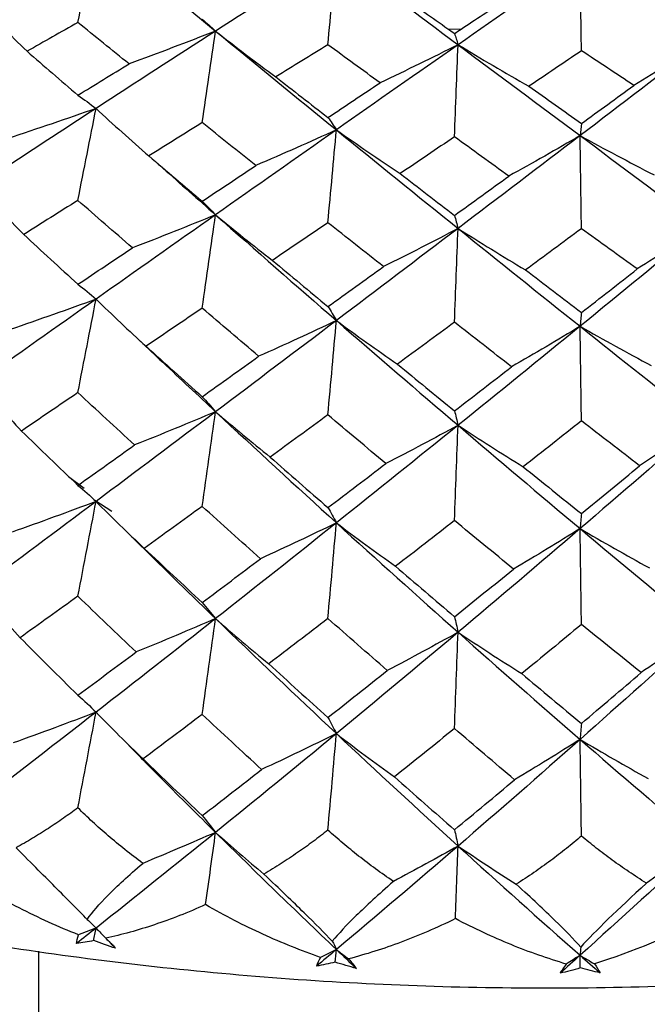
# Paper-space layout '_Trimetric' of a CAD drawing. Units: millimetres. Extents: x -91 to 91, y -149 to 128.
# Drawn here: x -3 to 1, y 89 to 95 of the extents above; entities that cross this region are included whole.
import ezdxf

# ---------------------------------------------------------------- set-up
doc = ezdxf.new("R2010")
doc.units = ezdxf.units.MM

psp = doc.layouts.new('_Trimetric')

# ---------------------------------------------------------------- linework, layer by layer
at = {"color": 7, "linetype": 'Continuous', "lineweight": 25}
for p, q in [((-2.3437, 94.902), (-2.1149, 94.7137)), ((-0.6316, 94.7285), (-0.5478, 94.7265)), ((-3.0535, 91.872), (-2.9534, 91.7962)), ((-2.7761, 91.6487), (-2.8849, 91.7185)), ((-3.2435, 85.084), (-3.2435, 88.8426))]:
    psp.add_line(p, q, dxfattribs=at)
for points in [[(-2.9939, 94.7684), (-2.9546, 94.9615), (-2.9158, 95.1537), (-2.8779, 95.3434)], [(-1.3435, 95.2066), (-1.6017, 95.0426), (-1.859, 94.8782), (-2.1149, 94.7137)], [(-1.3977, 94.6261), (-1.3793, 94.821), (-1.3612, 95.0151), (-1.3435, 95.2066)], [(-1.3435, 95.2066), (-1.0853, 95.0136), (-0.8263, 94.8202), (-0.5668, 94.6268)], [(0.2121, 95.1699), (-0.0476, 94.9892), (-0.3074, 94.808), (-0.5668, 94.6268)], [(0.2121, 95.1699), (0.4717, 94.9938), (0.7313, 94.8172), (0.9902, 94.6405)], [(0.2206, 94.5879), (0.2177, 94.7834), (0.2149, 94.978), (0.2121, 95.1699)], [(-3.6295, 94.8998), (-3.5298, 94.7942), (-3.4257, 94.6888), (-3.3185, 94.5845)], [(-0.9202, 94.9327), (-0.8285, 94.868), (-0.7319, 94.7998), (-0.6316, 94.7285)], [(-0.5478, 94.7265), (-0.4575, 94.7863), (-0.3607, 94.8499), (-0.2576, 94.9171)], [(-2.9939, 94.7684), (-3.102, 94.7074), (-3.2103, 94.6461), (-3.3185, 94.5845)], [(-2.6673, 94.5045), (-2.7769, 94.5928), (-2.8858, 94.6808), (-2.9939, 94.7684)], [(-2.2001, 94.7891), (-2.1711, 94.7656), (-2.1426, 94.7404), (-2.1149, 94.7137)], [(-2.1149, 94.7137), (-2.3708, 94.5491), (-2.6253, 94.3844), (-2.8779, 94.2199)], [(-2.1149, 94.7137), (-2.2964, 94.6427), (-2.4813, 94.5727), (-2.6673, 94.5045)], [(-2.2001, 94.1294), (-2.1712, 94.3256), (-2.1427, 94.5209), (-2.1149, 94.7137)], [(-2.1149, 94.7137), (-1.9902, 94.6154), (-1.8614, 94.5174), (-1.73, 94.4209)], [(-2.1149, 94.7137), (-1.859, 94.5035), (-1.6017, 94.2932), (-1.3435, 94.0832)], [(-0.6316, 94.7285), (-0.6176, 94.7185), (-0.6036, 94.7086), (-0.5897, 94.6987)], [(-0.5897, 94.6987), (-0.5757, 94.708), (-0.5617, 94.7172), (-0.5478, 94.7265)], [(-0.5897, 94.6987), (-0.5819, 94.6764), (-0.5743, 94.6524), (-0.5668, 94.6268)], [(0.9902, 94.6405), (0.7313, 94.4424), (0.4717, 94.2443), (0.2121, 94.0465)], [(0.9902, 94.6405), (0.8486, 94.5485), (0.7031, 94.457), (0.5553, 94.3671)], [(-3.3185, 94.5845), (-3.211, 94.4914), (-3.1028, 94.398), (-2.9939, 94.3044)], [(-1.3977, 94.6261), (-1.509, 94.5575), (-1.6198, 94.4891), (-1.73, 94.4209)], [(-1.0644, 94.3836), (-1.1759, 94.4646), (-1.287, 94.5455), (-1.3977, 94.6261)], [(-0.5668, 94.6268), (-0.8263, 94.4455), (-1.0853, 94.2642), (-1.3435, 94.0832)], [(-0.5668, 94.6268), (-0.7297, 94.5446), (-0.8962, 94.4633), (-1.0644, 94.3836)], [(-0.5897, 94.039), (-0.5819, 94.2364), (-0.5743, 94.4329), (-0.5668, 94.6268)], [(-0.5668, 94.6268), (-0.4192, 94.5373), (-0.2677, 94.4484), (-0.1142, 94.3612)], [(-0.5668, 94.6268), (-0.3074, 94.4333), (-0.0476, 94.2397), (0.2121, 94.0465)], [(0.2206, 94.5879), (0.1094, 94.5126), (-0.0022, 94.4371), (-0.1142, 94.3612)], [(0.5553, 94.3671), (0.4443, 94.4403), (0.3328, 94.514), (0.2206, 94.5879)], [(-2.9939, 94.3044), (-2.8852, 94.3712), (-2.7763, 94.4379), (-2.6673, 94.5045)], [(-1.73, 94.4209), (-1.6197, 94.3348), (-1.5089, 94.2485), (-1.3977, 94.1621)], [(-1.3977, 94.1621), (-1.2865, 94.236), (-1.1754, 94.3099), (-1.0644, 94.3836)], [(-0.1142, 94.3612), (-0.0027, 94.2822), (0.1089, 94.2031), (0.2206, 94.1239)], [(0.2206, 94.1239), (0.3326, 94.2052), (0.4441, 94.2862), (0.5553, 94.3671)], [(-2.9939, 94.3044), (-2.9544, 94.278), (-2.9156, 94.2497), (-2.8779, 94.2199)], [(-2.8779, 94.2199), (-3.1305, 94.0555), (-3.3812, 93.8912), (-3.6295, 93.7274)], [(-2.8779, 94.2199), (-3.064, 94.1545), (-3.2531, 94.0902), (-3.443, 94.0277)], [(-2.9939, 93.6332), (-2.9546, 93.8302), (-2.9158, 94.0264), (-2.8779, 94.2199)], [(-2.8779, 94.2199), (-2.7692, 94.1183), (-2.6564, 94.0169), (-2.541, 93.9169)], [(-2.2001, 94.1294), (-2.3144, 94.0583), (-2.4281, 93.9875), (-2.541, 93.9169)], [(-1.8577, 93.856), (-1.9725, 93.9474), (-2.0867, 94.0386), (-2.2001, 94.1294)], [(-1.3977, 94.1621), (-1.3792, 94.1375), (-1.3611, 94.1112), (-1.3435, 94.0832)], [(-1.3435, 94.0832), (-1.6017, 93.9021), (-1.859, 93.7214), (-2.1149, 93.5412)], [(-1.3435, 94.0832), (-1.5122, 94.0063), (-1.6843, 93.9303), (-1.8577, 93.856)], [(-1.3977, 93.4909), (-1.3793, 93.6898), (-1.3612, 93.8878), (-1.3435, 94.0832)], [(-1.3435, 94.0832), (-1.2109, 93.9893), (-1.0745, 93.896), (-0.9359, 93.8042)], [(-1.3435, 94.0832), (-1.0853, 93.8731), (-0.8263, 93.6634), (-0.5668, 93.4543)], [(0.2206, 94.1239), (0.2177, 94.0999), (0.2149, 94.074), (0.2121, 94.0465)], [(-0.5897, 94.039), (-0.7047, 93.961), (-0.8202, 93.8827), (-0.9359, 93.8042)], [(-0.2431, 93.7879), (-0.359, 93.8718), (-0.4745, 93.9555), (-0.5897, 94.039)], [(0.2121, 94.0465), (-0.0476, 93.8487), (-0.3074, 93.6512), (-0.5668, 93.4543)], [(0.2121, 94.0465), (0.0634, 93.9593), (-0.0889, 93.8728), (-0.2431, 93.7879)], [(0.2121, 94.0465), (0.3665, 93.962), (0.5244, 93.8782), (0.684, 93.7961)], [(0.2121, 94.0465), (0.4717, 93.8533), (0.7313, 93.6603), (0.9902, 93.468)], [(0.2206, 93.4528), (0.2177, 93.6521), (0.2149, 93.8507), (0.2121, 94.0465)], [(-2.541, 93.9169), (-2.4281, 93.8207), (-2.3144, 93.7243), (-2.2001, 93.6278)], [(-2.2001, 93.6278), (-2.086, 93.7039), (-1.9718, 93.78), (-1.8577, 93.856)], [(-0.9359, 93.8042), (-0.8209, 93.7154), (-0.7055, 93.6264), (-0.5897, 93.5374)], [(-0.5897, 93.5374), (-0.4738, 93.621), (-0.3583, 93.7045), (-0.2431, 93.7879)], [(-3.6295, 93.7274), (-3.5364, 93.6229), (-3.4394, 93.5186), (-3.3397, 93.4156)], [(-2.9939, 93.6332), (-3.11, 93.5603), (-3.2252, 93.4878), (-3.3397, 93.4156)], [(-2.6459, 93.3303), (-2.7628, 93.4317), (-2.8788, 93.5326), (-2.9939, 93.6332)], [(-2.2001, 93.6278), (-2.1711, 93.6007), (-2.1425, 93.5718), (-2.1149, 93.5412)], [(-2.1149, 93.5412), (-2.3708, 93.3611), (-2.6253, 93.1816), (-2.8779, 93.0031)], [(-2.1149, 93.5412), (-2.2895, 93.4697), (-2.4672, 93.3991), (-2.6459, 93.3303)], [(-2.2001, 92.946), (-2.1712, 93.1458), (-2.1427, 93.3449), (-2.1149, 93.5412)], [(-2.1149, 93.5412), (-1.9971, 93.4436), (-1.8755, 93.3464), (-1.7517, 93.2506)], [(-2.1149, 93.5412), (-1.859, 93.3155), (-1.6017, 93.0904), (-1.3435, 92.8663)], [(-0.5897, 93.5374), (-0.5819, 93.5115), (-0.5742, 93.4838), (-0.5668, 93.4543)], [(-1.3977, 93.4909), (-1.5155, 93.411), (-1.6335, 93.3308), (-1.7517, 93.2506)], [(-1.0426, 93.2108), (-1.1617, 93.3045), (-1.28, 93.3978), (-1.3977, 93.4909)], [(-0.5668, 93.4543), (-0.8263, 93.2575), (-1.0853, 93.0614), (-1.3435, 92.8663)], [(-0.5668, 93.4543), (-0.7226, 93.3721), (-0.8819, 93.2906), (-1.0426, 93.2108)], [(-0.5897, 92.8556), (-0.5819, 93.0566), (-0.5743, 93.2568), (-0.5668, 93.4543)], [(-0.5668, 93.4543), (-0.4262, 93.3651), (-0.282, 93.2765), (-0.136, 93.1894)], [(-0.5668, 93.4543), (-0.3074, 93.2453), (-0.0476, 93.0369), (0.2121, 92.8297)], [(0.2206, 93.4528), (0.1023, 93.3653), (-0.0166, 93.2775), (-0.136, 93.1894)], [(0.9902, 93.468), (0.7313, 93.2544), (0.4717, 93.0415), (0.2121, 92.8297)], [(0.5771, 93.1957), (0.4579, 93.2816), (0.3391, 93.3673), (0.2206, 93.4528)], [(0.9902, 93.468), (0.8556, 93.3764), (0.7173, 93.2853), (0.5771, 93.1957)], [(-3.3397, 93.4156), (-3.2251, 93.3097), (-3.1098, 93.2038), (-2.9939, 93.0978)], [(-2.9939, 93.0978), (-2.878, 93.1753), (-2.762, 93.2528), (-2.6459, 93.3303)], [(-1.7517, 93.2506), (-1.6342, 93.1523), (-1.5162, 93.0539), (-1.3977, 92.9555)], [(-1.3977, 92.9555), (-1.2792, 93.0406), (-1.1608, 93.1257), (-1.0426, 93.2108)], [(-0.136, 93.1894), (-0.0174, 93.0987), (0.1015, 93.008), (0.2206, 92.9173)], [(0.2206, 92.9173), (0.3399, 93.0102), (0.4587, 93.103), (0.5771, 93.1957)], [(-2.9939, 93.0978), (-2.9544, 93.0681), (-2.9155, 93.0364), (-2.8779, 93.0031)], [(-2.8779, 93.0031), (-3.1305, 92.8246), (-3.3812, 92.6471), (-3.6295, 92.4709)], [(-2.8779, 93.0031), (-3.0583, 92.9371), (-3.2417, 92.8721), (-3.4257, 92.8089)], [(-2.9939, 92.4063), (-2.9546, 92.6066), (-2.9157, 92.8062), (-2.8779, 93.0031)], [(-2.8779, 93.0031), (-2.7747, 92.9022), (-2.6679, 92.8016), (-2.5586, 92.7023)], [(-2.2001, 92.946), (-2.3196, 92.8648), (-2.4391, 92.7836), (-2.5586, 92.7023)], [(-1.8399, 92.6383), (-1.9604, 92.7408), (-2.0805, 92.8433), (-2.2001, 92.946)], [(-1.3977, 92.9555), (-1.3792, 92.9276), (-1.3611, 92.8978), (-1.3435, 92.8663)], [(0.2206, 92.9173), (0.2177, 92.89), (0.2149, 92.8607), (0.2121, 92.8297)], [(-1.3435, 92.8663), (-1.6017, 92.6713), (-1.859, 92.4773), (-2.1149, 92.2848)], [(-1.3435, 92.8663), (-1.5065, 92.7892), (-1.6726, 92.7129), (-1.8399, 92.6383)], [(-1.3977, 92.264), (-1.3793, 92.4662), (-1.3612, 92.6676), (-1.3435, 92.8663)], [(-1.3435, 92.8663), (-1.2166, 92.7729), (-1.0862, 92.6799), (-0.9538, 92.5885)], [(-1.3435, 92.8663), (-1.0853, 92.6423), (-0.8263, 92.4193), (-0.5668, 92.1979)], [(-0.5897, 92.8556), (-0.7107, 92.7667), (-0.8321, 92.6776), (-0.9538, 92.5885)], [(-0.2251, 92.5714), (-0.3468, 92.666), (-0.4684, 92.7607), (-0.5897, 92.8556)], [(0.2121, 92.8297), (-0.0476, 92.6178), (-0.3074, 92.4071), (-0.5668, 92.1979)], [(0.2121, 92.8297), (0.0692, 92.7426), (-0.0772, 92.6562), (-0.2251, 92.5714)], [(0.2121, 92.8297), (0.3607, 92.7452), (0.5127, 92.6613), (0.6661, 92.5792)], [(0.2121, 92.8297), (0.4717, 92.6224), (0.7313, 92.4162), (0.9902, 92.2116)], [(0.2206, 92.2259), (0.2177, 92.4285), (0.2149, 92.6305), (0.2121, 92.8297)], [(-2.5586, 92.7023), (-2.4395, 92.5948), (-2.32, 92.4876), (-2.2001, 92.3805)], [(-2.2001, 92.3805), (-2.0801, 92.4663), (-1.96, 92.5523), (-1.8399, 92.6383)], [(-0.9538, 92.5885), (-0.8325, 92.4888), (-0.7112, 92.3893), (-0.5897, 92.2901)], [(-0.5897, 92.2901), (-0.4679, 92.3838), (-0.3464, 92.4775), (-0.2251, 92.5714)], [(-3.6295, 92.4709), (-3.5408, 92.3672), (-3.4485, 92.2636), (-3.3538, 92.1615)], [(-2.9939, 92.4063), (-3.1141, 92.3246), (-3.234, 92.243), (-3.3538, 92.1615)], [(-2.6315, 92.0727), (-2.7531, 92.1839), (-2.8739, 92.2952), (-2.9939, 92.4063)], [(-2.2001, 92.3805), (-2.1711, 92.3505), (-2.1425, 92.3185), (-2.1149, 92.2848)], [(-2.1149, 92.2848), (-2.3708, 92.0923), (-2.6253, 91.9012), (-2.8779, 91.712)], [(-2.1149, 92.2848), (-2.2849, 92.2129), (-2.4579, 92.1419), (-2.6315, 92.0727)], [(-2.2001, 91.6805), (-2.1712, 91.8833), (-2.1427, 92.0854), (-2.1149, 92.2848)], [(-2.1149, 92.2848), (-2.0016, 92.1876), (-1.8849, 92.0908), (-1.7662, 91.9956)], [(-2.1149, 92.2848), (-1.859, 92.0466), (-1.6017, 91.81), (-1.3435, 91.5752)], [(-1.3977, 92.264), (-1.5204, 92.1745), (-1.6433, 92.085), (-1.7662, 91.9956)], [(-1.028, 91.9541), (-1.1517, 92.0574), (-1.275, 92.1607), (-1.3977, 92.264)], [(-0.5897, 92.2901), (-0.5819, 92.2613), (-0.5742, 92.2305), (-0.5668, 92.1979)], [(-0.5668, 92.1979), (-0.8263, 91.9887), (-1.0853, 91.781), (-1.3435, 91.5752)], [(-0.5668, 92.1979), (-0.718, 92.1155), (-0.8724, 92.034), (-1.028, 91.9541)], [(-0.5897, 91.5901), (-0.5819, 91.7941), (-0.5743, 91.9974), (-0.5668, 92.1979)], [(-0.5668, 92.1979), (-0.4308, 92.1088), (-0.2915, 92.0203), (-0.1507, 91.9334)], [(-0.5668, 92.1979), (-0.3074, 91.9764), (-0.0476, 91.7565), (0.2121, 91.5386)], [(0.2206, 92.2259), (0.0972, 92.1284), (-0.0266, 92.0309), (-0.1507, 91.9334)], [(0.9902, 92.2116), (0.7313, 91.9856), (0.4717, 91.7611), (0.2121, 91.5386)], [(0.5918, 91.94), (0.4677, 92.0353), (0.344, 92.1306), (0.2206, 92.2259)], [(0.9902, 92.2116), (0.8602, 92.1202), (0.7268, 92.0292), (0.5918, 91.94)], [(-3.3538, 92.1615), (-3.2345, 92.0457), (-3.1145, 91.9302), (-2.9939, 91.8148)], [(-2.9939, 91.8148), (-2.8733, 91.9005), (-2.7525, 91.9865), (-2.6315, 92.0727)], [(-1.7662, 91.9956), (-1.6438, 91.8877), (-1.5209, 91.78), (-1.3977, 91.6725)], [(-1.3977, 91.6725), (-1.2744, 91.7661), (-1.1512, 91.86), (-1.028, 91.9541)], [(-0.1507, 91.9334), (-0.0271, 91.8335), (0.0967, 91.7338), (0.2206, 91.6344)], [(0.2206, 91.6344), (0.3446, 91.736), (0.4684, 91.8379), (0.5918, 91.94)], [(-2.9939, 91.8148), (-2.9544, 91.7825), (-2.9155, 91.7481), (-2.8779, 91.712)], [(-2.8779, 91.712), (-3.1305, 91.5228), (-3.3812, 91.3354), (-3.6295, 91.1503)], [(-2.8779, 91.712), (-3.0547, 91.6455), (-3.2343, 91.5801), (-3.4142, 91.5165)], [(-2.9939, 91.1074), (-2.9545, 91.3102), (-2.9157, 91.5125), (-2.8779, 91.712)], [(-2.8779, 91.712), (-2.7783, 91.6116), (-2.6753, 91.5114), (-2.5702, 91.4128)], [(-2.2001, 91.6805), (-2.3236, 91.591), (-2.447, 91.5018), (-2.5702, 91.4128)], [(-1.8282, 91.3466), (-1.9526, 91.4576), (-2.0766, 91.5689), (-2.2001, 91.6805)], [(-1.3977, 91.6725), (-1.3792, 91.6421), (-1.3611, 91.6095), (-1.3435, 91.5752)], [(0.2206, 91.6344), (0.2177, 91.6044), (0.2149, 91.5723), (0.2121, 91.5386)], [(-1.3435, 91.5752), (-1.6017, 91.3695), (-1.859, 91.1656), (-2.1149, 90.9641)], [(-1.3435, 91.5752), (-1.5028, 91.4979), (-1.665, 91.4213), (-1.8282, 91.3466)], [(-1.3977, 90.9651), (-1.3793, 91.1698), (-1.3612, 91.3739), (-1.3435, 91.5752)], [(-1.3435, 91.5752), (-1.2203, 91.482), (-1.0938, 91.3893), (-0.9656, 91.2982)], [(-1.3435, 91.5752), (-1.0853, 91.3405), (-0.8263, 91.1077), (-0.5668, 90.8772)], [(-0.5897, 91.5901), (-0.7148, 91.4926), (-0.8401, 91.3953), (-0.9656, 91.2982)], [(-0.2133, 91.2805), (-0.3388, 91.3833), (-0.4643, 91.4865), (-0.5897, 91.5901)], [(0.2121, 91.5386), (-0.0476, 91.316), (-0.3074, 91.0954), (-0.5668, 90.8772)], [(0.2121, 91.5386), (0.0729, 91.4515), (-0.0695, 91.3651), (-0.2133, 91.2805)], [(0.2121, 91.5386), (0.357, 91.454), (0.505, 91.3702), (0.6543, 91.2881)], [(0.2121, 91.5386), (0.4717, 91.3206), (0.7313, 91.1046), (0.9902, 90.891)], [(0.2206, 90.9269), (0.2177, 91.1321), (0.2149, 91.3368), (0.2121, 91.5386)], [(-2.5702, 91.4128), (-2.4473, 91.297), (-2.3239, 91.1817), (-2.2001, 91.0668)], [(-2.2001, 91.0668), (-2.0762, 91.1597), (-1.9522, 91.253), (-1.8282, 91.3466)], [(-0.9656, 91.2982), (-0.8404, 91.1904), (-0.7151, 91.0832), (-0.5897, 90.9764)], [(-0.5897, 90.9764), (-0.464, 91.0774), (-0.3386, 91.1788), (-0.2133, 91.2805)], [(-3.6295, 91.1503), (-3.5437, 91.047), (-3.4544, 90.944), (-3.3629, 90.8424)], [(-2.9939, 91.1074), (-3.1172, 91.0187), (-3.2402, 90.9303), (-3.3629, 90.8424)], [(-2.6223, 90.7514), (-2.7473, 90.8702), (-2.8711, 90.9889), (-2.9939, 91.1074)], [(-2.2001, 91.0668), (-2.1711, 91.0346), (-2.1425, 91.0002), (-2.1149, 90.9641)], [(-2.1149, 90.9641), (-2.3708, 90.7626), (-2.6253, 90.5635), (-2.8779, 90.367)], [(-2.1149, 90.9641), (-2.282, 90.892), (-2.4519, 90.8208), (-2.6223, 90.7514)], [(-2.2001, 90.3532), (-2.1712, 90.5582), (-2.1426, 90.7626), (-2.1149, 90.9641)], [(-2.1149, 90.9641), (-2.0046, 90.8672), (-1.8909, 90.7707), (-1.7755, 90.6759)], [(-2.1149, 90.9641), (-1.859, 90.717), (-1.6017, 90.4722), (-1.3435, 90.2302)], [(-1.3977, 90.9651), (-1.5236, 90.8684), (-1.6496, 90.7719), (-1.7755, 90.6759)], [(-1.0186, 90.6334), (-1.1453, 90.7436), (-1.2717, 90.8542), (-1.3977, 90.9651)], [(-0.5897, 90.9764), (-0.5819, 90.9454), (-0.5742, 90.9122), (-0.5668, 90.8772)], [(0.2206, 90.9269), (0.094, 90.8221), (-0.0329, 90.7174), (-0.1601, 90.6131)], [(0.6012, 90.6198), (0.4743, 90.7218), (0.3474, 90.8242), (0.2206, 90.9269)], [(-0.5668, 90.8772), (-0.8263, 90.659), (-1.0853, 90.4432), (-1.3435, 90.2302)], [(-0.5668, 90.8772), (-0.715, 90.7949), (-0.8663, 90.7132), (-1.0186, 90.6334)], [(-0.5897, 90.2628), (-0.5819, 90.469), (-0.5743, 90.6745), (-0.5668, 90.8772)], [(-0.5668, 90.8772), (-0.4338, 90.7882), (-0.2976, 90.6998), (-0.1601, 90.6131)], [(-0.5668, 90.8772), (-0.3074, 90.6468), (-0.0476, 90.4188), (0.2121, 90.1936)], [(0.9902, 90.891), (0.7313, 90.656), (0.4717, 90.4234), (0.2121, 90.1936)], [(0.9902, 90.891), (0.8631, 90.7997), (0.7329, 90.7089), (0.6012, 90.6198)], [(-3.3629, 90.8424), (-3.2405, 90.7196), (-3.1175, 90.5973), (-2.9939, 90.4755)], [(-2.9939, 90.4755), (-2.8703, 90.567), (-2.7464, 90.6589), (-2.6223, 90.7514)], [(-1.7755, 90.6759), (-1.65, 90.5612), (-1.524, 90.447), (-1.3977, 90.3332)], [(-1.3977, 90.3332), (-1.2713, 90.4328), (-1.1449, 90.5329), (-1.0186, 90.6334)], [(-0.1601, 90.6131), (-0.0334, 90.5066), (0.0936, 90.4006), (0.2206, 90.2951)], [(0.2206, 90.2951), (0.3502, 90.405), (0.4771, 90.5133), (0.6012, 90.6198)], [(-2.9939, 90.4755), (-2.9544, 90.4413), (-2.9155, 90.405), (-2.8779, 90.367)], [(-2.8779, 90.367), (-3.1305, 90.1706), (-3.3812, 89.9769), (-3.6295, 89.7863)], [(-2.8779, 90.367), (-3.0525, 90.3003), (-3.2297, 90.2346), (-3.4072, 90.1708)], [(-2.994, 89.7568), (-2.9546, 89.9614), (-2.9157, 90.1657), (-2.8779, 90.367)], [(-2.8779, 90.367), (-2.7806, 90.2669), (-2.6799, 90.167), (-2.5773, 90.0688)], [(-2.2001, 90.3532), (-2.326, 90.258), (-2.4518, 90.1631), (-2.5773, 90.0688)], [(-1.821, 90.0014), (-1.9487, 90.1189), (-2.0751, 90.2363), (-2.2001, 90.3532)], [(-1.3977, 90.3332), (-1.3792, 90.3009), (-1.3611, 90.2664), (-1.3435, 90.2302)], [(0.2206, 90.2951), (0.2177, 90.2633), (0.2149, 90.2293), (0.2121, 90.1936)], [(-1.3435, 90.2302), (-1.6017, 90.0172), (-1.859, 89.8071), (-2.1149, 89.6001)], [(-1.3435, 90.2302), (-1.5005, 90.1528), (-1.6604, 90.0762), (-1.821, 90.0014)], [(-1.3977, 89.6144), (-1.3793, 89.8209), (-1.3611, 90.0272), (-1.3435, 90.2302)], [(-1.3435, 90.2302), (-1.2226, 90.1372), (-1.0985, 90.0446), (-0.9728, 89.9537)], [(-1.3435, 90.2302), (-1.0853, 89.9883), (-0.8263, 89.7491), (-0.5668, 89.5132)], [(-0.5897, 90.2628), (-0.7172, 90.1594), (-0.845, 90.0564), (-0.9728, 89.9537)], [(-0.206, 89.9357), (-0.3342, 90.0443), (-0.4621, 90.1534), (-0.5897, 90.2628)], [(0.2121, 90.1936), (-0.0476, 89.9638), (-0.3074, 89.7369), (-0.5668, 89.5132)], [(0.2121, 90.1936), (0.0752, 90.1066), (-0.0648, 90.0203), (-0.206, 89.9357)], [(0.2121, 90.1936), (0.3547, 90.1091), (0.5003, 90.0252), (0.6471, 89.9432)], [(0.2121, 90.1936), (0.4717, 89.9684), (0.7313, 89.746), (0.9902, 89.5269)], [(0.2206, 89.5763), (0.2177, 89.7833), (0.2149, 89.99), (0.2121, 90.1936)], [(-2.5773, 90.0688), (-2.4521, 89.9477), (-2.3264, 89.8271), (-2.2001, 89.7072)], [(-2.2001, 89.7072), (-2.0738, 89.8047), (-1.9474, 89.9028), (-1.821, 90.0014)], [(-0.9728, 89.9537), (-0.8455, 89.8409), (-0.7178, 89.7286), (-0.5897, 89.6168)], [(-0.5897, 89.6168), (-0.4591, 89.7246), (-0.3312, 89.831), (-0.206, 89.9357)], [(-2.2001, 89.7072), (-2.1711, 89.6735), (-2.1425, 89.6376), (-2.1149, 89.6001)], [(-0.5897, 89.6168), (-0.5819, 89.5843), (-0.5742, 89.5496), (-0.5668, 89.5132)], [(-2.1149, 89.6001), (-2.3708, 89.3932), (-2.6253, 89.1895), (-2.8779, 88.9894)], [(-2.1149, 89.6001), (-2.2678, 89.5333), (-2.4227, 89.4674), (-2.5795, 89.4026)], [(-2.1786, 89.1392), (-2.1569, 89.2942), (-2.1357, 89.4478), (-2.1149, 89.6001)], [(-2.1149, 89.6001), (-2.0144, 89.5107), (-1.9115, 89.4219), (-1.8061, 89.3336)], [(-2.1149, 89.6001), (-1.859, 89.3476), (-1.6017, 89.0982), (-1.3435, 88.8526)], [(-0.5668, 89.5132), (-0.8263, 89.2896), (-1.0853, 89.0692), (-1.3435, 88.8526)], [(-0.5668, 89.5132), (-0.7023, 89.4371), (-0.84, 89.3617), (-0.9798, 89.2872)], [(-0.5839, 89.0496), (-0.5781, 89.2055), (-0.5724, 89.3601), (-0.5668, 89.5132)], [(-0.5668, 89.5132), (-0.4454, 89.431), (-0.3217, 89.3495), (-0.1956, 89.2687)], [(-0.5668, 89.5132), (-0.3074, 89.2774), (-0.0476, 89.0448), (0.2121, 88.8159)], [(0.9902, 89.5269), (0.7313, 89.2865), (0.4717, 89.0493), (0.2121, 88.8159)], [(0.9902, 89.5269), (0.8743, 89.4426), (0.756, 89.359), (0.6354, 89.2761)], [(0.6354, 89.2761), (0.4515, 89.1077), (0.3108, 88.9717), (0.2162, 88.8685)], [(-2.9339, 89.0453), (-2.915, 89.0271), (-2.8963, 89.0084), (-2.8779, 88.9894)], [(1.02, 89.0638), (0.7868, 88.9379), (0.5455, 88.8362), (0.3037, 88.7615)], [(-2.8779, 88.9894), (-2.9194, 88.9565), (-2.9608, 88.9238), (-3.0022, 88.8911)], [(-2.8779, 88.9894), (-2.9152, 88.975), (-2.9526, 88.9607), (-2.9901, 88.9464)], [(-2.8929, 88.9092), (-2.8879, 88.936), (-2.8829, 88.9627), (-2.8779, 88.9894)], [(-2.8779, 88.9894), (-2.8572, 88.9679), (-2.8364, 88.9464), (-2.8154, 88.925)], [(-3.0022, 88.8911), (-3.0018, 88.9079), (-2.9977, 88.9264), (-2.9901, 88.9464)], [(-2.8154, 88.925), (-2.7921, 88.9011), (-2.7713, 88.8795), (-2.7533, 88.8605)], [(-2.8929, 88.9092), (-2.9297, 88.9023), (-2.9661, 88.8962), (-3.0022, 88.8911)], [(-2.7533, 88.8605), (-2.7998, 88.8758), (-2.8463, 88.892), (-2.8929, 88.9092)], [(-1.3435, 88.8526), (-1.3859, 88.817), (-1.4283, 88.7815), (-1.4706, 88.7462)], [(-1.3435, 88.8526), (-1.377, 88.8359), (-1.4106, 88.8193), (-1.4444, 88.8027)], [(-1.3696, 88.9059), (-1.3608, 88.8885), (-1.3521, 88.8708), (-1.3435, 88.8526)], [(-1.3505, 88.7717), (-1.3482, 88.7987), (-1.3458, 88.8257), (-1.3435, 88.8526)], [(-1.3435, 88.8526), (-1.3177, 88.8326), (-1.2918, 88.8126), (-1.2658, 88.7927)], [(-1.3435, 88.8526), (-1.3011, 88.8123), (-1.2587, 88.772), (-1.2162, 88.7319)], [(0.2162, 88.8685), (0.2148, 88.8514), (0.2134, 88.8339), (0.2121, 88.8159)], [(-1.4444, 88.8027), (-1.4565, 88.7821), (-1.4653, 88.7631), (-1.4706, 88.7462)], [(-1.2658, 88.7927), (-1.2464, 88.7702), (-1.2298, 88.7499), (-1.2162, 88.7319)], [(0.2121, 88.8159), (0.1694, 88.7776), (0.1268, 88.7394), (0.0841, 88.7012)], [(0.2121, 88.8159), (0.1829, 88.7972), (0.1536, 88.7786), (0.1241, 88.76)], [(0.2121, 88.8159), (0.2425, 88.7978), (0.273, 88.7796), (0.3037, 88.7615)], [(0.2121, 88.8159), (0.2547, 88.7783), (0.2974, 88.7409), (0.34, 88.7035)], [(0.2132, 88.7348), (0.2128, 88.7619), (0.2124, 88.789), (0.2121, 88.8159)], [(-1.3505, 88.7717), (-1.3908, 88.7623), (-1.4308, 88.7538), (-1.4706, 88.7462)], [(-1.2162, 88.7319), (-1.2608, 88.7442), (-1.3056, 88.7575), (-1.3505, 88.7717)], [(0.1241, 88.76), (0.1073, 88.7378), (0.094, 88.7183), (0.0841, 88.7012)], [(0.2132, 88.7348), (0.1701, 88.7228), (0.1271, 88.7115), (0.0841, 88.7012)], [(0.34, 88.7035), (0.298, 88.713), (0.2557, 88.7235), (0.2132, 88.7348)], [(0.3037, 88.7615), (0.319, 88.7402), (0.3312, 88.7208), (0.34, 88.7035)]]:
    psp.add_open_spline(points, degree=3, dxfattribs=at)
for points, knots in [([(-2.4873, 93.8712), (-2.4754, 93.8607), (-2.3511, 93.7496), (-2.2271, 93.6402), (-2.1149, 93.5412)], [0, 0, 0, 0, 0.095109, 1, 1, 1, 1]), ([(-2.5948, 92.7352), (-2.5471, 92.69), (-2.3871, 92.5384), (-2.2272, 92.3894), (-2.1149, 92.2848)], [0, 0, 0, 0, 0.297922, 1, 1, 1, 1]), ([(-2.6387, 91.476), (-2.5764, 91.4144), (-2.4021, 91.242), (-2.2272, 91.0728), (-2.1149, 90.9641)], [0, 0, 0, 0, 0.357162, 1, 1, 1, 1]), ([(-5.6661, 89.3414), (-5.3839, 89.2681), (-4.5707, 89.0568), (-3.1571, 88.8045), (-1.4317, 88.6295), (0.3183, 88.5879), (2.0616, 88.6776), (3.7693, 88.8986), (5.4149, 89.2482), (6.9664, 89.7293), (8.3491, 90.2967), (9.1272, 90.7633), (9.488, 90.9797)], [0, 0, 0, 0, 0.0565014, 0.1627905, 0.2686367, 0.3742268, 0.479809, 0.5855822, 0.6917899, 0.7987209, 0.9066687, 1, 1, 1, 1]), ([(-2.6681, 90.1545), (-2.5961, 90.0813), (-2.4122, 89.8943), (-2.2273, 89.7114), (-2.1149, 89.6001)], [0, 0, 0, 0, 0.391925, 1, 1, 1, 1]), ([(-2.9939, 89.7569), (-3.0245, 89.7346), (-3.0871, 89.6889), (-3.1837, 89.6244), (-3.2846, 89.561), (-3.353, 89.5219), (-3.388, 89.5019)], [0, 0, 0, 0, 0.233504, 0.478005, 0.733509, 1, 1, 1, 1]), ([(-2.5795, 89.4026), (-2.6177, 89.4315), (-2.6926, 89.4882), (-2.7996, 89.5772), (-2.9, 89.6659), (-2.9631, 89.727), (-2.9939, 89.7569)], [0, 0, 0, 0, 0.266445, 0.521934, 0.76645, 1, 1, 1, 1]), ([(-1.3977, 89.6146), (-1.429, 89.5902), (-1.4931, 89.5405), (-1.5929, 89.4696), (-1.6977, 89.3995), (-1.7694, 89.3559), (-1.8061, 89.3336)], [0, 0, 0, 0, 0.233504, 0.478005, 0.733509, 1, 1, 1, 1]), ([(-0.9798, 89.2872), (-1.0179, 89.3137), (-1.0927, 89.3656), (-1.2003, 89.4476), (-1.3018, 89.5297), (-1.3662, 89.5867), (-1.3977, 89.6146)], [0, 0, 0, 0, 0.266445, 0.521934, 0.76645, 1, 1, 1, 1]), ([(0.2206, 89.5764), (0.1891, 89.5501), (0.1244, 89.4961), (0.0231, 89.4188), (-0.084, 89.3418), (-0.1579, 89.2934), (-0.1956, 89.2687)], [0, 0, 0, 0, 0.233504, 0.478005, 0.733509, 1, 1, 1, 1]), ([(0.6354, 89.2761), (0.5979, 89.3001), (0.5245, 89.3471), (0.4179, 89.4222), (0.3168, 89.4978), (0.2522, 89.5506), (0.2206, 89.5764)], [0, 0, 0, 0, 0.266445, 0.521934, 0.76645, 1, 1, 1, 1]), ([(-2.9339, 89.0453), (-2.9897, 89.1015), (-3.0527, 89.1646), (-3.2002, 89.3126), (-3.2859, 89.3985), (-3.388, 89.5019)], [0, 0, 0, 0, 0.5, 0.5, 1, 1, 1, 1]), ([(-2.9339, 89.0453), (-2.9011, 89.091), (-2.8578, 89.1411), (-2.7436, 89.257), (-2.6722, 89.3232), (-2.5795, 89.4026)], [0, 0, 0, 0, 0.5, 0.5, 1, 1, 1, 1]), ([(-2.9901, 88.9464), (-3.1179, 88.9972), (-3.2444, 89.0546), (-3.4924, 89.1816), (-3.614, 89.2509), (-3.7389, 89.3309)], [0, 0, 0, 0, 0.5, 0.5, 1, 1, 1, 1]), ([(-1.3696, 88.9059), (-1.4202, 88.9586), (-1.4791, 89.0178), (-1.6206, 89.1564), (-1.7043, 89.2368), (-1.8061, 89.3336)], [0, 0, 0, 0, 0.5, 0.5, 1, 1, 1, 1]), ([(-0.9798, 89.2872), (-1.0771, 89.2017), (-1.1539, 89.1307), (-1.2799, 89.007), (-1.3296, 88.9539), (-1.3696, 88.9059)], [0, 0, 0, 0, 0.5, 0.5, 1, 1, 1, 1]), ([(0.2162, 88.8685), (0.1717, 88.9182), (0.1178, 88.9737), (-0.0154, 89.1033), (-0.0958, 89.1784), (-0.1956, 89.2687)], [0, 0, 0, 0, 0.5, 0.5, 1, 1, 1, 1]), ([(-2.1786, 89.1392), (-2.2923, 89.0878), (-2.3992, 89.0463), (-2.6096, 88.976), (-2.7135, 88.9472), (-2.8154, 88.925)], [0, 0, 0, 0, 0.5, 0.5, 1, 1, 1, 1]), ([(-1.4444, 88.8027), (-1.568, 88.8453), (-1.6912, 88.8946), (-1.9343, 89.0057), (-2.0544, 89.0673), (-2.1786, 89.1392)], [0, 0, 0, 0, 0.5, 0.5, 1, 1, 1, 1]), ([(-0.5839, 89.0496), (-0.7036, 88.9907), (-0.8172, 88.9421), (-1.0426, 88.8576), (-1.1548, 88.8219), (-1.2658, 88.7927)], [0, 0, 0, 0, 0.5, 0.5, 1, 1, 1, 1]), ([(0.1241, 88.76), (0.0066, 88.7947), (-0.1113, 88.8362), (-0.3458, 88.9318), (-0.4624, 88.9857), (-0.5839, 89.0496)], [0, 0, 0, 0, 0.5, 0.5, 1, 1, 1, 1]), ([(-2.8431, 88.9534), (-2.8315, 88.9413), (-2.8015, 88.9103), (-2.7716, 88.8794), (-2.7533, 88.8605)], [0, 0, 0, 0, 0.389589, 1, 1, 1, 1])]:
    psp.add_open_spline(points, degree=3, knots=knots, dxfattribs=at)

doc.saveas('drawing.dxf')
